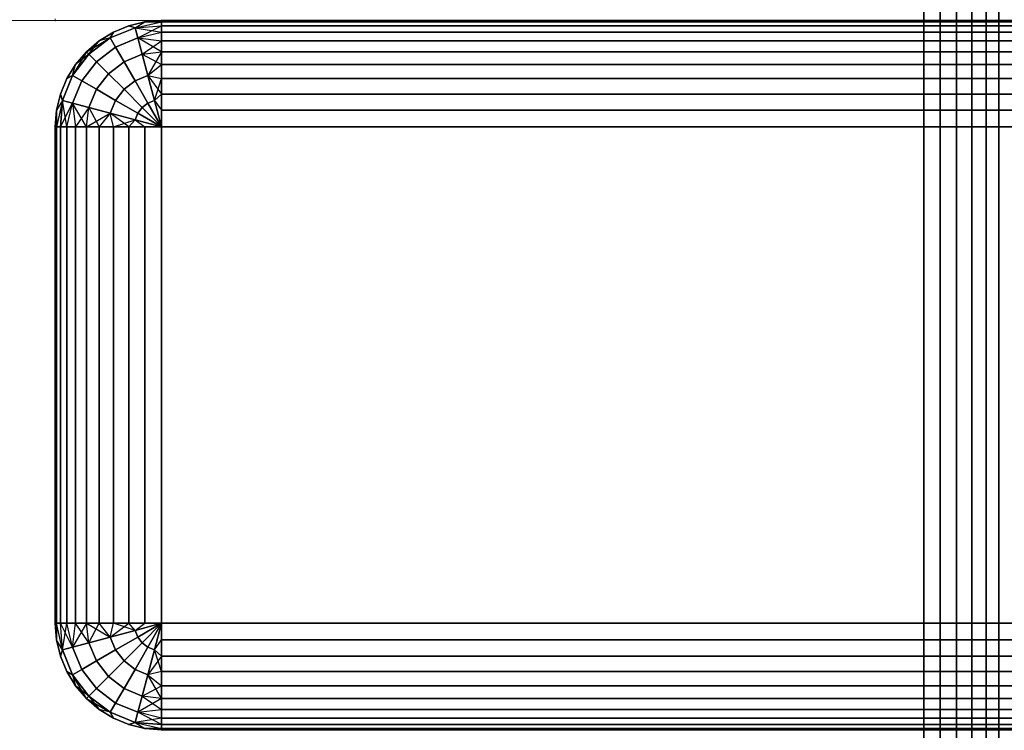
# Model space of a CAD drawing. Units: millimetres. Extents: x 7858 to 14619, y -3447 to 4009.
# Drawn here: x 10357 to 10413, y 1982 to 2022 of the extents above; entities that cross this region are included whole.
import ezdxf

# ---------------------------------------------------------------- set-up
doc = ezdxf.new("R2010")
doc.units = ezdxf.units.MM
doc.header["$MEASUREMENT"] = 0
doc.layers.add('0_Pen_No__1', color=7, linetype='Continuous', lineweight=30)
doc.layers.add('0_Pen_No__3', color=7, linetype='Continuous', lineweight=5, true_color=0x506e96)

# ---------------------------------------------------------------- blocks, each defined once
blk = doc.blocks.new('sola$ramis_Default$As$Machined$_497[1]', base_point=(10565.08, 1511.508))
at = {"layer": '0_Pen_No__3', "color": 155, "linetype": 'Continuous', "lineweight": 5, "true_color": 0x506e96}
for p, q in [((10359.325, 2021.768), (10359.325, 2021.67)), ((10359.325, 2021.67), (10359.325, 2021.768)), ((10359.325, 2021.67), (10359.325, 2021.768)), ((10359.325, 2021.768), (10359.325, 2021.67)), ((10661.325, 2021.67), (9806.053, 2021.67)), ((9806.053, 2021.67), (10661.325, 2021.67)), ((10637.325, 2021.67), (9826.237, 2021.67)), ((9826.237, 2021.67), (10637.325, 2021.67)), ((10359.325, 2021.67), (10661.325, 2021.67)), ((10661.325, 2021.67), (10359.325, 2021.67)), ((10359.325, 2021.67), (10637.325, 2021.67)), ((10637.325, 2021.67), (10359.325, 2021.67))]:
    blk.add_line(p, q, dxfattribs=at)
blk.add_point((10359.325, 2021.67), dxfattribs=at)
blk.add_point((10359.325, 2021.67), dxfattribs=at)
blk = doc.blocks.new('virsmu stiprinajums galds_499[3]', base_point=(10565.08, 1511.508))
at = {"layer": '0_Pen_No__1', "color": 7, "linetype": 'Continuous', "lineweight": 30}
for p, q in [((10362.427, 2020.689), (10363.825, 2021.268)), ((10363.825, 2021.268), (10362.427, 2020.689)), ((10363.825, 2021.268), (10362.427, 2020.689)), ((10362.427, 2020.689), (10363.825, 2021.268)), ((10363.471, 2021.376), (10362.601, 2021.016)), ((10362.601, 2021.016), (10363.471, 2021.376)), ((10362.601, 2021.016), (10363.471, 2021.376)), ((10363.471, 2021.376), (10362.601, 2021.016)), ((10364.386, 2021.596), (10363.471, 2021.376)), ((10363.471, 2021.376), (10364.386, 2021.596)), ((10363.471, 2021.376), (10364.386, 2021.596)), ((10364.386, 2021.596), (10363.471, 2021.376)), ((10363.825, 2021.268), (10363.471, 2021.376)), ((10363.471, 2021.376), (10363.825, 2021.268)), ((10363.825, 2021.268), (10363.471, 2021.376)), ((10363.825, 2021.268), (10365.325, 2021.596)), ((10363.825, 2021.268), (10364.386, 2021.596)), ((10363.825, 2021.268), (10364.386, 2021.596)), ((10363.825, 2021.268), (10365.325, 2021.596)), ((10363.825, 2021.268), (10365.325, 2021.376)), ((10363.825, 2021.268), (10365.325, 2021.376)), ((10363.98, 2020.689), (10363.825, 2021.268)), ((10363.825, 2021.268), (10365.325, 2021.016)), ((10363.825, 2021.268), (10363.98, 2020.689)), ((10363.98, 2020.689), (10365.325, 2021.376)), ((10364.386, 2021.596), (10365.325, 2021.67)), ((10365.325, 2021.67), (10364.386, 2021.596)), ((10364.386, 2021.596), (10365.325, 2021.67)), ((10365.325, 2021.67), (10364.386, 2021.596)), ((10364.386, 2021.596), (10365.325, 2021.596)), ((10365.325, 2021.596), (10364.386, 2021.596)), ((10365.325, 2021.67), (10973.325, 2021.67)), ((10973.325, 2021.67), (10365.325, 2021.67)), ((10365.325, 2021.67), (10365.325, 2021.596)), ((10365.325, 2021.596), (10365.325, 2021.67)), ((10365.325, 2021.596), (10365.325, 2021.67)), ((10365.325, 2021.67), (10973.325, 2021.67)), ((10973.325, 2021.67), (10365.325, 2021.67)), ((10365.325, 2021.67), (10365.325, 2021.596)), ((10365.325, 2021.596), (10365.325, 2021.376)), ((10365.325, 2021.376), (10365.325, 2021.596)), ((10973.325, 2021.596), (10365.325, 2021.596)), ((10365.325, 2021.376), (10365.325, 2021.596)), ((10365.325, 2021.596), (10973.325, 2021.596)), ((10365.325, 2021.596), (10365.325, 2021.376)), ((10973.325, 2021.596), (10365.325, 2021.596)), ((10365.325, 2021.596), (10973.325, 2021.596)), ((10365.325, 2021.376), (10365.325, 2021.016)), ((10365.325, 2021.016), (10365.325, 2021.376)), ((10365.325, 2021.016), (10365.325, 2021.376)), ((10365.325, 2021.376), (10973.325, 2021.376)), ((10973.325, 2021.376), (10365.325, 2021.376)), ((10365.325, 2021.376), (10973.325, 2021.376)), ((10973.325, 2021.376), (10365.325, 2021.376)), ((10365.325, 2021.376), (10365.325, 2021.016)), ((10361.082, 2019.912), (10362.427, 2020.689)), ((10361.227, 2019.768), (10362.427, 2020.689)), ((10362.427, 2020.689), (10361.227, 2019.768)), ((10362.427, 2020.689), (10361.227, 2019.768)), ((10361.227, 2019.768), (10362.427, 2020.689)), ((10361.798, 2020.524), (10362.601, 2021.016)), ((10362.601, 2021.016), (10361.798, 2020.524)), ((10361.798, 2020.524), (10362.601, 2021.016)), ((10362.601, 2021.016), (10361.798, 2020.524)), ((10362.427, 2020.689), (10361.798, 2020.524)), ((10362.427, 2020.689), (10361.798, 2020.524)), ((10362.427, 2020.689), (10362.601, 2021.016)), ((10362.601, 2021.016), (10362.427, 2020.689)), ((10362.427, 2020.689), (10362.601, 2021.016)), ((10362.727, 2020.17), (10362.427, 2020.689)), ((10362.427, 2020.689), (10362.727, 2020.17)), ((10362.727, 2020.17), (10363.98, 2020.689)), ((10363.98, 2020.689), (10362.727, 2020.17)), ((10362.727, 2020.17), (10363.98, 2020.689)), ((10363.98, 2020.689), (10362.727, 2020.17)), ((10363.98, 2020.689), (10365.325, 2021.016)), ((10363.98, 2020.689), (10365.325, 2021.016)), ((10364.227, 2019.768), (10363.98, 2020.689)), ((10363.98, 2020.689), (10365.325, 2020.524)), ((10363.98, 2020.689), (10365.325, 2020.524)), ((10363.98, 2020.689), (10364.227, 2019.768)), ((10365.325, 2019.912), (10363.98, 2020.689)), ((10365.325, 2021.016), (10365.325, 2020.524)), ((10365.325, 2020.524), (10365.325, 2021.016)), ((10365.325, 2020.524), (10365.325, 2021.016)), ((10365.325, 2021.016), (10973.325, 2021.016)), ((10973.325, 2021.016), (10365.325, 2021.016)), ((10365.325, 2021.016), (10973.325, 2021.016)), ((10973.325, 2021.016), (10365.325, 2021.016)), ((10365.325, 2021.016), (10365.325, 2020.524)), ((10361.082, 2019.912), (10361.798, 2020.524)), ((10361.798, 2020.524), (10361.082, 2019.912)), ((10361.082, 2019.912), (10361.798, 2020.524)), ((10361.798, 2020.524), (10361.082, 2019.912)), ((10361.227, 2019.768), (10361.798, 2020.524)), ((10361.651, 2019.344), (10362.727, 2020.17)), ((10362.727, 2020.17), (10361.651, 2019.344)), ((10361.651, 2019.344), (10362.727, 2020.17)), ((10362.727, 2020.17), (10361.651, 2019.344)), ((10363.203, 2019.344), (10362.727, 2020.17)), ((10362.727, 2020.17), (10363.203, 2019.344)), ((10364.227, 2019.768), (10365.325, 2020.524)), ((10365.325, 2020.524), (10365.325, 2019.912)), ((10365.325, 2019.912), (10365.325, 2020.524)), ((10973.325, 2020.524), (10365.325, 2020.524)), ((10365.325, 2019.912), (10365.325, 2020.524)), ((10365.325, 2020.524), (10973.325, 2020.524)), ((10973.325, 2020.524), (10365.325, 2020.524)), ((10365.325, 2020.524), (10365.325, 2019.912)), ((10365.325, 2020.524), (10973.325, 2020.524)), ((10361.082, 2019.912), (10360.306, 2018.567)), ((10360.306, 2018.567), (10361.227, 2019.768)), ((10361.227, 2019.768), (10360.306, 2018.567)), ((10361.227, 2019.768), (10360.306, 2018.567)), ((10360.306, 2018.567), (10361.227, 2019.768)), ((10360.471, 2019.196), (10361.082, 2019.912)), ((10361.082, 2019.912), (10360.471, 2019.196)), ((10360.471, 2019.196), (10361.082, 2019.912)), ((10361.082, 2019.912), (10360.471, 2019.196)), ((10361.227, 2019.768), (10360.471, 2019.196)), ((10361.227, 2019.768), (10361.082, 2019.912)), ((10361.082, 2019.912), (10361.227, 2019.768)), ((10361.651, 2019.344), (10361.227, 2019.768)), ((10361.227, 2019.768), (10361.651, 2019.344)), ((10363.203, 2019.344), (10364.227, 2019.768)), ((10364.227, 2019.768), (10363.203, 2019.344)), ((10363.203, 2019.344), (10364.227, 2019.768)), ((10364.227, 2019.768), (10363.203, 2019.344)), ((10364.227, 2019.768), (10365.325, 2019.912)), ((10364.227, 2019.768), (10365.325, 2019.912)), ((10364.548, 2018.567), (10364.227, 2019.768)), ((10364.227, 2019.768), (10365.325, 2019.196)), ((10364.227, 2019.768), (10364.548, 2018.567)), ((10365.325, 2019.912), (10364.548, 2018.567)), ((10365.325, 2019.912), (10365.325, 2019.196)), ((10365.325, 2019.196), (10365.325, 2019.912)), ((10365.325, 2019.196), (10365.325, 2019.912)), ((10365.325, 2019.912), (10973.325, 2019.912)), ((10973.325, 2019.912), (10365.325, 2019.912)), ((10973.325, 2019.912), (10365.325, 2019.912)), ((10365.325, 2019.912), (10365.325, 2019.196)), ((10365.325, 2019.912), (10973.325, 2019.912)), ((10360.471, 2019.196), (10359.979, 2018.393)), ((10359.979, 2018.393), (10360.471, 2019.196)), ((10359.979, 2018.393), (10360.471, 2019.196)), ((10360.471, 2019.196), (10359.979, 2018.393)), ((10360.306, 2018.567), (10360.471, 2019.196)), ((10360.306, 2018.567), (10360.471, 2019.196)), ((10360.825, 2018.268), (10361.651, 2019.344)), ((10361.651, 2019.344), (10360.825, 2018.268)), ((10360.825, 2018.268), (10361.651, 2019.344)), ((10361.651, 2019.344), (10360.825, 2018.268)), ((10362.325, 2018.67), (10361.651, 2019.344)), ((10361.651, 2019.344), (10362.325, 2018.67)), ((10362.325, 2018.67), (10363.203, 2019.344)), ((10363.203, 2019.344), (10362.325, 2018.67)), ((10362.325, 2018.67), (10363.203, 2019.344)), ((10363.203, 2019.344), (10362.325, 2018.67)), ((10363.825, 2018.268), (10363.203, 2019.344)), ((10363.203, 2019.344), (10363.825, 2018.268)), ((10364.548, 2018.567), (10365.325, 2019.196)), ((10364.548, 2018.567), (10365.325, 2019.196)), ((10365.325, 2019.196), (10365.325, 2018.393)), ((10365.325, 2018.393), (10365.325, 2019.196)), ((10973.325, 2019.196), (10365.325, 2019.196)), ((10365.325, 2018.393), (10365.325, 2019.196)), ((10365.325, 2019.196), (10973.325, 2019.196)), ((10365.325, 2019.196), (10365.325, 2018.393)), ((10973.325, 2019.196), (10365.325, 2019.196)), ((10365.325, 2019.196), (10973.325, 2019.196)), ((10359.979, 2018.393), (10359.618, 2017.524)), ((10359.618, 2017.524), (10359.979, 2018.393)), ((10359.618, 2017.524), (10359.979, 2018.393)), ((10359.979, 2018.393), (10359.618, 2017.524)), ((10359.727, 2017.17), (10360.306, 2018.567)), ((10360.306, 2018.567), (10359.727, 2017.17)), ((10360.306, 2018.567), (10359.727, 2017.17)), ((10359.727, 2017.17), (10360.306, 2018.567)), ((10360.306, 2018.567), (10359.979, 2018.393)), ((10359.979, 2018.393), (10360.306, 2018.567)), ((10360.306, 2018.567), (10359.979, 2018.393)), ((10360.825, 2018.268), (10360.306, 2018.567)), ((10360.306, 2018.567), (10360.825, 2018.268)), ((10361.651, 2017.791), (10362.325, 2018.67)), ((10362.325, 2018.67), (10361.651, 2017.791)), ((10361.651, 2017.791), (10362.325, 2018.67)), ((10362.325, 2018.67), (10361.651, 2017.791)), ((10363.203, 2017.791), (10362.325, 2018.67)), ((10362.325, 2018.67), (10363.203, 2017.791)), ((10363.825, 2018.268), (10364.548, 2018.567)), ((10364.548, 2018.567), (10363.825, 2018.268)), ((10363.825, 2018.268), (10364.548, 2018.567)), ((10364.548, 2018.567), (10363.825, 2018.268)), ((10364.923, 2017.17), (10364.548, 2018.567)), ((10364.548, 2018.567), (10365.325, 2017.524)), ((10364.548, 2018.567), (10365.325, 2018.393)), ((10364.548, 2018.567), (10365.325, 2018.393)), ((10364.548, 2018.567), (10364.923, 2017.17)), ((10364.923, 2017.17), (10365.325, 2018.393)), ((10365.325, 2018.393), (10365.325, 2017.524)), ((10365.325, 2017.524), (10365.325, 2018.393)), ((10365.325, 2017.524), (10365.325, 2018.393)), ((10365.325, 2018.393), (10973.325, 2018.393)), ((10973.325, 2018.393), (10365.325, 2018.393)), ((10365.325, 2018.393), (10973.325, 2018.393)), ((10973.325, 2018.393), (10365.325, 2018.393)), ((10365.325, 2018.393), (10365.325, 2017.524)), ((10360.306, 2017.014), (10360.825, 2018.268)), ((10360.825, 2018.268), (10360.306, 2017.014)), ((10360.306, 2017.014), (10360.825, 2018.268)), ((10360.825, 2018.268), (10360.306, 2017.014)), ((10361.651, 2017.791), (10360.825, 2018.268)), ((10360.825, 2018.268), (10361.651, 2017.791)), ((10363.203, 2017.791), (10363.825, 2018.268)), ((10363.825, 2018.268), (10363.203, 2017.791)), ((10363.203, 2017.791), (10363.825, 2018.268)), ((10363.825, 2018.268), (10363.203, 2017.791)), ((10364.548, 2017.014), (10363.825, 2018.268)), ((10363.825, 2018.268), (10364.548, 2017.014)), ((10359.399, 2016.608), (10359.618, 2017.524)), ((10359.618, 2017.524), (10359.399, 2016.608)), ((10359.399, 2016.608), (10359.618, 2017.524)), ((10359.618, 2017.524), (10359.399, 2016.608)), ((10359.727, 2017.17), (10359.618, 2017.524)), ((10359.618, 2017.524), (10359.727, 2017.17)), ((10359.727, 2017.17), (10359.618, 2017.524)), ((10361.227, 2016.768), (10361.651, 2017.791)), ((10361.651, 2017.791), (10361.227, 2016.768)), ((10361.227, 2016.768), (10361.651, 2017.791)), ((10361.651, 2017.791), (10361.227, 2016.768)), ((10362.727, 2017.17), (10361.651, 2017.791)), ((10361.651, 2017.791), (10362.727, 2017.17)), ((10362.727, 2017.17), (10363.203, 2017.791)), ((10363.203, 2017.791), (10362.727, 2017.17)), ((10362.727, 2017.17), (10363.203, 2017.791)), ((10363.203, 2017.791), (10362.727, 2017.17)), ((10364.227, 2016.768), (10363.203, 2017.791)), ((10363.203, 2017.791), (10364.227, 2016.768)), ((10364.923, 2017.17), (10365.325, 2017.524)), ((10364.923, 2017.17), (10365.325, 2017.524)), ((10365.325, 2017.524), (10365.325, 2016.608)), ((10365.325, 2016.608), (10365.325, 2017.524)), ((10365.325, 2016.608), (10365.325, 2017.524)), ((10365.325, 2017.524), (10973.325, 2017.524)), ((10973.325, 2017.524), (10365.325, 2017.524)), ((10365.325, 2017.524), (10973.325, 2017.524)), ((10973.325, 2017.524), (10365.325, 2017.524)), ((10365.325, 2017.524), (10365.325, 2016.608)), ((10359.727, 2017.17), (10359.399, 2016.608)), ((10359.727, 2017.17), (10359.399, 2015.67)), ((10359.727, 2017.17), (10359.399, 2015.67)), ((10359.727, 2017.17), (10359.399, 2016.608)), ((10359.618, 2015.67), (10359.727, 2017.17)), ((10359.727, 2017.17), (10359.618, 2015.67)), ((10359.618, 2015.67), (10360.306, 2017.014)), ((10360.306, 2017.014), (10359.727, 2017.17)), ((10359.979, 2015.67), (10359.727, 2017.17)), ((10359.727, 2017.17), (10360.306, 2017.014)), ((10359.979, 2015.67), (10360.306, 2017.014)), ((10359.979, 2015.67), (10360.306, 2017.014)), ((10361.227, 2016.768), (10360.306, 2017.014)), ((10360.306, 2017.014), (10360.471, 2015.67)), ((10361.082, 2015.67), (10360.306, 2017.014)), ((10360.306, 2017.014), (10361.227, 2016.768)), ((10360.306, 2017.014), (10360.471, 2015.67)), ((10361.227, 2016.768), (10360.471, 2015.67)), ((10361.082, 2015.67), (10361.227, 2016.768)), ((10361.082, 2015.67), (10361.227, 2016.768)), ((10362.427, 2016.446), (10361.227, 2016.768)), ((10361.227, 2016.768), (10361.798, 2015.67)), ((10361.227, 2016.768), (10362.427, 2016.446)), ((10362.427, 2016.446), (10362.727, 2017.17)), ((10362.727, 2017.17), (10362.427, 2016.446)), ((10362.427, 2016.446), (10362.727, 2017.17)), ((10362.727, 2017.17), (10362.427, 2016.446)), ((10363.98, 2016.446), (10362.727, 2017.17)), ((10362.727, 2017.17), (10363.98, 2016.446)), ((10364.227, 2016.768), (10363.98, 2016.446)), ((10363.98, 2016.446), (10364.227, 2016.768)), ((10363.98, 2016.446), (10364.227, 2016.768)), ((10364.227, 2016.768), (10363.98, 2016.446)), ((10364.548, 2017.014), (10364.227, 2016.768)), ((10364.227, 2016.768), (10364.548, 2017.014)), ((10364.227, 2016.768), (10364.548, 2017.014)), ((10364.548, 2017.014), (10364.227, 2016.768)), ((10365.325, 2015.67), (10364.227, 2016.768)), ((10364.227, 2016.768), (10365.325, 2015.67)), ((10364.227, 2016.768), (10365.325, 2015.67)), ((10365.325, 2015.67), (10364.227, 2016.768)), ((10364.923, 2017.17), (10364.548, 2017.014)), ((10364.548, 2017.014), (10364.923, 2017.17)), ((10364.548, 2017.014), (10364.923, 2017.17)), ((10364.923, 2017.17), (10364.548, 2017.014)), ((10365.325, 2015.67), (10364.548, 2017.014)), ((10364.548, 2017.014), (10365.325, 2015.67)), ((10364.548, 2017.014), (10365.325, 2015.67)), ((10365.325, 2015.67), (10364.548, 2017.014)), ((10365.325, 2015.67), (10364.923, 2017.17)), ((10364.923, 2017.17), (10365.325, 2016.608)), ((10364.923, 2017.17), (10365.325, 2016.608)), ((10364.923, 2017.17), (10365.325, 2015.67)), ((10359.399, 2016.608), (10359.325, 2015.67)), ((10359.325, 2015.67), (10359.399, 2016.608)), ((10359.325, 2015.67), (10359.399, 2016.608)), ((10359.399, 2016.608), (10359.325, 2015.67)), ((10359.399, 2015.67), (10359.399, 2016.608)), ((10359.399, 2016.608), (10359.399, 2015.67)), ((10361.082, 2015.67), (10362.427, 2016.446)), ((10362.427, 2016.446), (10361.798, 2015.67)), ((10362.427, 2016.446), (10361.798, 2015.67)), ((10363.825, 2016.071), (10362.427, 2016.446)), ((10363.471, 2015.67), (10362.427, 2016.446)), ((10362.601, 2015.67), (10362.427, 2016.446)), ((10362.601, 2015.67), (10362.427, 2016.446)), ((10362.427, 2016.446), (10363.825, 2016.071)), ((10363.98, 2016.446), (10363.825, 2016.071)), ((10363.825, 2016.071), (10363.98, 2016.446)), ((10363.825, 2016.071), (10363.98, 2016.446)), ((10363.98, 2016.446), (10363.825, 2016.071)), ((10365.325, 2015.67), (10363.98, 2016.446)), ((10363.98, 2016.446), (10365.325, 2015.67)), ((10363.98, 2016.446), (10365.325, 2015.67)), ((10365.325, 2015.67), (10363.98, 2016.446)), ((10365.325, 2016.608), (10365.325, 2015.67)), ((10365.325, 2015.67), (10365.325, 2016.608)), ((10973.325, 2016.608), (10365.325, 2016.608)), ((10365.325, 2015.67), (10365.325, 2016.608)), ((10365.325, 2016.608), (10973.325, 2016.608)), ((10365.325, 2016.608), (10365.325, 2015.67)), ((10973.325, 2016.608), (10365.325, 2016.608)), ((10365.325, 2016.608), (10973.325, 2016.608)), ((10359.325, 2015.67), (10359.325, 1987.67)), ((10359.325, 1987.67), (10359.325, 2015.67)), ((10359.325, 1987.67), (10359.325, 2015.67)), ((10359.325, 2015.67), (10359.399, 2015.67)), ((10359.399, 2015.67), (10359.325, 2015.67)), ((10359.325, 2015.67), (10359.325, 1987.67)), ((10359.399, 2015.67), (10359.325, 2015.67)), ((10359.325, 2015.67), (10359.399, 2015.67)), ((10359.399, 2015.67), (10359.399, 1987.67)), ((10359.399, 2015.67), (10359.618, 2015.67)), ((10359.399, 1987.67), (10359.399, 2015.67)), ((10359.618, 2015.67), (10359.399, 2015.67)), ((10359.399, 2015.67), (10359.399, 1987.67)), ((10359.399, 1987.67), (10359.399, 2015.67)), ((10359.618, 2015.67), (10359.399, 2015.67)), ((10359.399, 2015.67), (10359.618, 2015.67)), ((10359.618, 1987.67), (10359.618, 2015.67)), ((10359.618, 2015.67), (10359.979, 2015.67)), ((10359.618, 2015.67), (10359.618, 1987.67)), ((10359.618, 1987.67), (10359.618, 2015.67)), ((10359.618, 2015.67), (10359.618, 1987.67)), ((10359.979, 2015.67), (10359.618, 2015.67)), ((10359.979, 2015.67), (10359.618, 2015.67)), ((10359.618, 2015.67), (10359.979, 2015.67)), ((10359.979, 1987.67), (10359.979, 2015.67)), ((10359.979, 2015.67), (10360.471, 2015.67)), ((10359.979, 2015.67), (10359.979, 1987.67)), ((10359.979, 1987.67), (10359.979, 2015.67)), ((10360.471, 2015.67), (10359.979, 2015.67)), ((10359.979, 2015.67), (10359.979, 1987.67)), ((10360.471, 2015.67), (10359.979, 2015.67)), ((10359.979, 2015.67), (10360.471, 2015.67)), ((10360.471, 2015.67), (10360.471, 1987.67)), ((10360.471, 2015.67), (10361.082, 2015.67)), ((10360.471, 1987.67), (10360.471, 2015.67)), ((10361.082, 2015.67), (10360.471, 2015.67)), ((10360.471, 2015.67), (10360.471, 1987.67)), ((10360.471, 1987.67), (10360.471, 2015.67)), ((10361.082, 2015.67), (10360.471, 2015.67)), ((10360.471, 2015.67), (10361.082, 2015.67)), ((10361.082, 1987.67), (10361.082, 2015.67)), ((10361.082, 2015.67), (10361.798, 2015.67)), ((10361.082, 2015.67), (10361.082, 1987.67)), ((10361.082, 1987.67), (10361.082, 2015.67)), ((10361.798, 2015.67), (10361.082, 2015.67)), ((10361.082, 2015.67), (10361.082, 1987.67)), ((10361.798, 2015.67), (10361.082, 2015.67)), ((10361.082, 2015.67), (10361.798, 2015.67)), ((10361.798, 2015.67), (10361.798, 1987.67)), ((10361.798, 2015.67), (10362.601, 2015.67)), ((10361.798, 1987.67), (10361.798, 2015.67)), ((10362.601, 2015.67), (10361.798, 2015.67)), ((10361.798, 2015.67), (10361.798, 1987.67)), ((10361.798, 1987.67), (10361.798, 2015.67)), ((10362.601, 2015.67), (10361.798, 2015.67)), ((10361.798, 2015.67), (10362.601, 2015.67)), ((10362.601, 2015.67), (10363.825, 2016.071)), ((10362.601, 1987.67), (10362.601, 2015.67)), ((10362.601, 2015.67), (10363.471, 2015.67)), ((10362.601, 2015.67), (10362.601, 1987.67)), ((10362.601, 1987.67), (10362.601, 2015.67)), ((10362.601, 2015.67), (10362.601, 1987.67)), ((10363.471, 2015.67), (10362.601, 2015.67)), ((10363.471, 2015.67), (10362.601, 2015.67)), ((10362.601, 2015.67), (10363.471, 2015.67)), ((10363.825, 2016.071), (10363.471, 2015.67)), ((10363.471, 2015.67), (10363.825, 2016.071)), ((10363.471, 1987.67), (10363.471, 2015.67)), ((10363.471, 2015.67), (10364.386, 2015.67)), ((10363.471, 2015.67), (10363.471, 1987.67)), ((10363.471, 1987.67), (10363.471, 2015.67)), ((10364.386, 2015.67), (10363.471, 2015.67)), ((10363.471, 2015.67), (10363.471, 1987.67)), ((10364.386, 2015.67), (10363.471, 2015.67)), ((10363.471, 2015.67), (10364.386, 2015.67)), ((10365.325, 2015.67), (10363.825, 2016.071)), ((10363.825, 2016.071), (10365.325, 2015.67)), ((10363.825, 2016.071), (10364.386, 2015.67)), ((10363.825, 2016.071), (10365.325, 2015.67)), ((10363.825, 2016.071), (10365.325, 2015.67)), ((10365.325, 2015.67), (10363.825, 2016.071)), ((10363.825, 2016.071), (10364.386, 2015.67)), ((10364.386, 2015.67), (10364.386, 1987.67)), ((10364.386, 2015.67), (10365.325, 2015.67)), ((10364.386, 1987.67), (10364.386, 2015.67)), ((10365.325, 2015.67), (10364.386, 2015.67)), ((10364.386, 2015.67), (10364.386, 1987.67)), ((10364.386, 1987.67), (10364.386, 2015.67)), ((10365.325, 2015.67), (10364.386, 2015.67)), ((10364.386, 2015.67), (10365.325, 2015.67)), ((10973.325, 2015.67), (10365.325, 2015.67)), ((10365.325, 2015.67), (10365.325, 1987.67)), ((10365.325, 1987.67), (10365.325, 2015.67)), ((10365.325, 2015.67), (10973.325, 2015.67)), ((10365.325, 2015.67), (10365.325, 1987.67)), ((10365.325, 1987.67), (10365.325, 2015.67)), ((10973.325, 2015.67), (10365.325, 2015.67)), ((10365.325, 2015.67), (10973.325, 2015.67)), ((10359.399, 1986.731), (10359.325, 1987.67)), ((10359.325, 1987.67), (10359.399, 1986.731)), ((10359.399, 1986.731), (10359.325, 1987.67)), ((10359.325, 1987.67), (10359.399, 1987.67)), ((10359.399, 1987.67), (10359.325, 1987.67)), ((10359.325, 1987.67), (10359.399, 1986.731)), ((10359.399, 1987.67), (10359.325, 1987.67)), ((10359.325, 1987.67), (10359.399, 1987.67)), ((10359.399, 1987.67), (10359.618, 1987.67)), ((10359.727, 1986.17), (10359.399, 1987.67)), ((10359.399, 1986.731), (10359.399, 1987.67)), ((10359.727, 1986.17), (10359.399, 1987.67)), ((10359.399, 1987.67), (10359.399, 1986.731)), ((10359.618, 1987.67), (10359.399, 1987.67)), ((10359.618, 1987.67), (10359.399, 1987.67)), ((10359.399, 1987.67), (10359.618, 1987.67)), ((10359.727, 1986.17), (10359.618, 1987.67)), ((10359.618, 1987.67), (10359.979, 1987.67)), ((10359.727, 1986.17), (10359.618, 1987.67)), ((10360.306, 1986.325), (10359.618, 1987.67)), ((10359.979, 1987.67), (10359.618, 1987.67)), ((10359.979, 1987.67), (10359.618, 1987.67)), ((10359.618, 1987.67), (10359.979, 1987.67)), ((10359.727, 1986.17), (10359.979, 1987.67)), ((10360.306, 1986.325), (10359.979, 1987.67)), ((10359.979, 1987.67), (10360.471, 1987.67)), ((10360.306, 1986.325), (10359.979, 1987.67)), ((10360.471, 1987.67), (10359.979, 1987.67)), ((10360.471, 1987.67), (10359.979, 1987.67)), ((10359.979, 1987.67), (10360.471, 1987.67)), ((10360.306, 1986.325), (10360.471, 1987.67)), ((10360.306, 1986.325), (10360.471, 1987.67)), ((10361.082, 1987.67), (10360.306, 1986.325)), ((10360.471, 1987.67), (10361.082, 1987.67)), ((10361.227, 1986.571), (10360.471, 1987.67)), ((10361.082, 1987.67), (10360.471, 1987.67)), ((10361.082, 1987.67), (10360.471, 1987.67)), ((10360.471, 1987.67), (10361.082, 1987.67)), ((10361.227, 1986.571), (10361.082, 1987.67)), ((10361.082, 1987.67), (10362.427, 1986.893)), ((10361.082, 1987.67), (10361.798, 1987.67)), ((10361.227, 1986.571), (10361.082, 1987.67)), ((10361.798, 1987.67), (10361.082, 1987.67)), ((10361.798, 1987.67), (10361.082, 1987.67)), ((10361.082, 1987.67), (10361.798, 1987.67)), ((10361.227, 1986.571), (10361.798, 1987.67)), ((10361.798, 1987.67), (10362.601, 1987.67)), ((10362.427, 1986.893), (10361.798, 1987.67)), ((10362.427, 1986.893), (10361.798, 1987.67)), ((10362.601, 1987.67), (10361.798, 1987.67)), ((10362.601, 1987.67), (10361.798, 1987.67)), ((10361.798, 1987.67), (10362.601, 1987.67)), ((10362.427, 1986.893), (10363.471, 1987.67)), ((10362.427, 1986.893), (10362.601, 1987.67)), ((10362.427, 1986.893), (10362.601, 1987.67)), ((10363.825, 1987.268), (10362.427, 1986.893)), ((10362.427, 1986.893), (10363.825, 1987.268)), ((10362.601, 1987.67), (10363.471, 1987.67)), ((10363.825, 1987.268), (10362.601, 1987.67)), ((10363.471, 1987.67), (10362.601, 1987.67)), ((10363.471, 1987.67), (10362.601, 1987.67)), ((10362.601, 1987.67), (10363.471, 1987.67)), ((10363.825, 1987.268), (10363.471, 1987.67)), ((10363.471, 1987.67), (10364.386, 1987.67)), ((10363.825, 1987.268), (10363.471, 1987.67)), ((10364.386, 1987.67), (10363.471, 1987.67)), ((10364.386, 1987.67), (10363.471, 1987.67)), ((10363.471, 1987.67), (10364.386, 1987.67)), ((10365.325, 1987.67), (10363.825, 1987.268)), ((10363.825, 1987.268), (10364.386, 1987.67)), ((10363.825, 1987.268), (10364.386, 1987.67)), ((10363.825, 1987.268), (10365.325, 1987.67)), ((10363.825, 1987.268), (10363.98, 1986.893)), ((10363.98, 1986.893), (10363.825, 1987.268)), ((10363.98, 1986.893), (10363.825, 1987.268)), ((10363.825, 1987.268), (10363.98, 1986.893)), ((10365.325, 1987.67), (10363.98, 1986.893)), ((10363.98, 1986.893), (10365.325, 1987.67)), ((10363.98, 1986.893), (10365.325, 1987.67)), ((10365.325, 1987.67), (10363.98, 1986.893)), ((10365.325, 1987.67), (10364.227, 1986.571)), ((10364.227, 1986.571), (10365.325, 1987.67)), ((10364.227, 1986.571), (10365.325, 1987.67)), ((10365.325, 1987.67), (10364.227, 1986.571)), ((10364.386, 1987.67), (10365.325, 1987.67)), ((10365.325, 1987.67), (10364.386, 1987.67)), ((10365.325, 1987.67), (10364.386, 1987.67)), ((10364.386, 1987.67), (10365.325, 1987.67)), ((10365.325, 1987.67), (10364.548, 1986.325)), ((10364.548, 1986.325), (10365.325, 1987.67)), ((10364.548, 1986.325), (10365.325, 1987.67)), ((10365.325, 1987.67), (10364.548, 1986.325)), ((10365.325, 1987.67), (10364.923, 1986.17)), ((10364.923, 1986.17), (10365.325, 1987.67)), ((10364.923, 1986.17), (10365.325, 1987.67)), ((10364.923, 1986.17), (10365.325, 1987.67)), ((10365.325, 1987.67), (10364.923, 1986.17)), ((10365.325, 1987.67), (10973.325, 1987.67)), ((10973.325, 1987.67), (10365.325, 1987.67)), ((10365.325, 1987.67), (10365.325, 1986.731)), ((10365.325, 1986.731), (10365.325, 1987.67)), ((10365.325, 1986.731), (10365.325, 1987.67)), ((10365.325, 1987.67), (10973.325, 1987.67)), ((10973.325, 1987.67), (10365.325, 1987.67)), ((10365.325, 1987.67), (10365.325, 1986.731)), ((10359.399, 1986.731), (10359.618, 1985.815)), ((10359.618, 1985.815), (10359.399, 1986.731)), ((10359.727, 1986.17), (10359.399, 1986.731)), ((10359.618, 1985.815), (10359.399, 1986.731)), ((10359.399, 1986.731), (10359.618, 1985.815)), ((10359.727, 1986.17), (10359.399, 1986.731)), ((10362.427, 1986.893), (10361.227, 1986.571)), ((10361.227, 1986.571), (10362.427, 1986.893)), ((10362.727, 1986.17), (10362.427, 1986.893)), ((10362.427, 1986.893), (10362.727, 1986.17)), ((10362.727, 1986.17), (10362.427, 1986.893)), ((10362.427, 1986.893), (10362.727, 1986.17)), ((10363.98, 1986.893), (10362.727, 1986.17)), ((10362.727, 1986.17), (10363.98, 1986.893)), ((10363.98, 1986.893), (10364.227, 1986.571)), ((10364.227, 1986.571), (10363.98, 1986.893)), ((10364.227, 1986.571), (10363.98, 1986.893)), ((10363.98, 1986.893), (10364.227, 1986.571)), ((10364.923, 1986.17), (10365.325, 1986.731)), ((10364.923, 1986.17), (10365.325, 1986.731)), ((10365.325, 1986.731), (10365.325, 1985.815)), ((10365.325, 1985.815), (10365.325, 1986.731)), ((10973.325, 1986.731), (10365.325, 1986.731)), ((10365.325, 1985.815), (10365.325, 1986.731)), ((10365.325, 1986.731), (10973.325, 1986.731)), ((10365.325, 1986.731), (10365.325, 1985.815)), ((10973.325, 1986.731), (10365.325, 1986.731)), ((10365.325, 1986.731), (10973.325, 1986.731)), ((10359.727, 1986.17), (10359.618, 1985.815)), ((10359.618, 1985.815), (10359.727, 1986.17)), ((10359.727, 1986.17), (10359.618, 1985.815)), ((10360.306, 1986.325), (10359.727, 1986.17)), ((10359.727, 1986.17), (10360.306, 1986.325)), ((10360.306, 1984.772), (10359.727, 1986.17)), ((10359.727, 1986.17), (10360.306, 1984.772)), ((10359.727, 1986.17), (10360.306, 1984.772)), ((10360.306, 1984.772), (10359.727, 1986.17)), ((10361.227, 1986.571), (10360.306, 1986.325)), ((10360.306, 1986.325), (10361.227, 1986.571)), ((10360.825, 1985.071), (10360.306, 1986.325)), ((10360.306, 1986.325), (10360.825, 1985.071)), ((10360.825, 1985.071), (10360.306, 1986.325)), ((10360.306, 1986.325), (10360.825, 1985.071)), ((10361.651, 1985.548), (10361.227, 1986.571)), ((10361.227, 1986.571), (10361.651, 1985.548)), ((10361.651, 1985.548), (10361.227, 1986.571)), ((10361.227, 1986.571), (10361.651, 1985.548)), ((10362.727, 1986.17), (10361.651, 1985.548)), ((10361.651, 1985.548), (10362.727, 1986.17)), ((10363.203, 1985.548), (10362.727, 1986.17)), ((10362.727, 1986.17), (10363.203, 1985.548)), ((10363.203, 1985.548), (10362.727, 1986.17)), ((10362.727, 1986.17), (10363.203, 1985.548)), ((10364.227, 1986.571), (10363.203, 1985.548)), ((10363.203, 1985.548), (10364.227, 1986.571)), ((10364.548, 1986.325), (10363.825, 1985.071)), ((10363.825, 1985.071), (10364.548, 1986.325)), ((10364.227, 1986.571), (10364.548, 1986.325)), ((10364.548, 1986.325), (10364.227, 1986.571)), ((10364.548, 1986.325), (10364.227, 1986.571)), ((10364.227, 1986.571), (10364.548, 1986.325)), ((10364.548, 1986.325), (10364.923, 1986.17)), ((10364.923, 1986.17), (10364.548, 1986.325)), ((10364.923, 1986.17), (10364.548, 1986.325)), ((10364.548, 1986.325), (10364.923, 1986.17)), ((10364.923, 1986.17), (10364.548, 1984.772)), ((10364.548, 1984.772), (10364.923, 1986.17)), ((10364.923, 1986.17), (10365.325, 1985.815)), ((10365.325, 1984.946), (10364.923, 1986.17)), ((10365.325, 1985.815), (10364.923, 1986.17)), ((10359.618, 1985.815), (10359.979, 1984.946)), ((10359.979, 1984.946), (10359.618, 1985.815)), ((10359.979, 1984.946), (10359.618, 1985.815)), ((10359.618, 1985.815), (10359.979, 1984.946)), ((10365.325, 1985.815), (10364.548, 1984.772)), ((10365.325, 1985.815), (10365.325, 1984.946)), ((10365.325, 1984.946), (10365.325, 1985.815)), ((10365.325, 1984.946), (10365.325, 1985.815)), ((10365.325, 1985.815), (10973.325, 1985.815)), ((10973.325, 1985.815), (10365.325, 1985.815)), ((10365.325, 1985.815), (10973.325, 1985.815)), ((10973.325, 1985.815), (10365.325, 1985.815)), ((10365.325, 1985.815), (10365.325, 1984.946)), ((10360.825, 1985.071), (10360.306, 1984.772)), ((10360.306, 1984.772), (10360.825, 1985.071)), ((10361.651, 1985.548), (10360.825, 1985.071)), ((10360.825, 1985.071), (10361.651, 1985.548)), ((10361.651, 1983.995), (10360.825, 1985.071)), ((10360.825, 1985.071), (10361.651, 1983.995)), ((10361.651, 1983.995), (10360.825, 1985.071)), ((10360.825, 1985.071), (10361.651, 1983.995)), ((10362.325, 1984.67), (10361.651, 1985.548)), ((10361.651, 1985.548), (10362.325, 1984.67)), ((10362.325, 1984.67), (10361.651, 1985.548)), ((10361.651, 1985.548), (10362.325, 1984.67)), ((10363.203, 1985.548), (10362.325, 1984.67)), ((10362.325, 1984.67), (10363.203, 1985.548)), ((10363.825, 1985.071), (10363.203, 1985.548)), ((10363.203, 1985.548), (10363.825, 1985.071)), ((10363.825, 1985.071), (10363.203, 1985.548)), ((10363.203, 1985.548), (10363.825, 1985.071)), ((10363.825, 1985.071), (10363.203, 1983.995)), ((10363.203, 1983.995), (10363.825, 1985.071)), ((10364.548, 1984.772), (10363.825, 1985.071)), ((10363.825, 1985.071), (10364.548, 1984.772)), ((10364.548, 1984.772), (10363.825, 1985.071)), ((10363.825, 1985.071), (10364.548, 1984.772)), ((10360.471, 1984.143), (10359.979, 1984.946)), ((10359.979, 1984.946), (10360.471, 1984.143)), ((10360.306, 1984.772), (10359.979, 1984.946)), ((10360.471, 1984.143), (10359.979, 1984.946)), ((10359.979, 1984.946), (10360.306, 1984.772)), ((10360.306, 1984.772), (10359.979, 1984.946)), ((10359.979, 1984.946), (10360.471, 1984.143)), ((10361.227, 1983.571), (10360.306, 1984.772)), ((10360.306, 1984.772), (10360.471, 1984.143)), ((10360.306, 1984.772), (10361.227, 1983.571)), ((10361.082, 1983.427), (10360.306, 1984.772)), ((10360.306, 1984.772), (10361.227, 1983.571)), ((10361.227, 1983.571), (10360.306, 1984.772)), ((10360.306, 1984.772), (10360.471, 1984.143)), ((10362.325, 1984.67), (10361.651, 1983.995)), ((10361.651, 1983.995), (10362.325, 1984.67)), ((10363.203, 1983.995), (10362.325, 1984.67)), ((10362.325, 1984.67), (10363.203, 1983.995)), ((10363.203, 1983.995), (10362.325, 1984.67)), ((10362.325, 1984.67), (10363.203, 1983.995)), ((10364.548, 1984.772), (10364.227, 1983.571)), ((10364.227, 1983.571), (10364.548, 1984.772)), ((10365.325, 1984.946), (10364.548, 1984.772)), ((10365.325, 1984.946), (10364.548, 1984.772)), ((10364.548, 1984.772), (10365.325, 1984.143)), ((10364.548, 1984.772), (10365.325, 1984.143)), ((10365.325, 1983.427), (10364.548, 1984.772)), ((10365.325, 1984.946), (10365.325, 1984.143)), ((10365.325, 1984.143), (10365.325, 1984.946)), ((10365.325, 1984.143), (10365.325, 1984.946)), ((10365.325, 1984.946), (10973.325, 1984.946)), ((10973.325, 1984.946), (10365.325, 1984.946)), ((10365.325, 1984.946), (10973.325, 1984.946)), ((10973.325, 1984.946), (10365.325, 1984.946)), ((10365.325, 1984.946), (10365.325, 1984.143)), ((10360.471, 1984.143), (10361.082, 1983.427)), ((10361.082, 1983.427), (10360.471, 1984.143)), ((10361.082, 1983.427), (10360.471, 1984.143)), ((10360.471, 1984.143), (10361.082, 1983.427)), ((10361.227, 1983.571), (10360.471, 1984.143)), ((10361.651, 1983.995), (10361.227, 1983.571)), ((10361.227, 1983.571), (10361.651, 1983.995)), ((10362.727, 1983.17), (10361.651, 1983.995)), ((10361.651, 1983.995), (10362.727, 1983.17)), ((10362.727, 1983.17), (10361.651, 1983.995)), ((10361.651, 1983.995), (10362.727, 1983.17)), ((10363.203, 1983.995), (10362.727, 1983.17)), ((10362.727, 1983.17), (10363.203, 1983.995)), ((10364.227, 1983.571), (10363.203, 1983.995)), ((10363.203, 1983.995), (10364.227, 1983.571)), ((10364.227, 1983.571), (10363.203, 1983.995)), ((10363.203, 1983.995), (10364.227, 1983.571)), ((10364.227, 1983.571), (10365.325, 1984.143)), ((10365.325, 1984.143), (10365.325, 1983.427)), ((10365.325, 1983.427), (10365.325, 1984.143)), ((10973.325, 1984.143), (10365.325, 1984.143)), ((10365.325, 1983.427), (10365.325, 1984.143)), ((10365.325, 1984.143), (10973.325, 1984.143)), ((10973.325, 1984.143), (10365.325, 1984.143)), ((10365.325, 1984.143), (10365.325, 1983.427)), ((10365.325, 1984.143), (10973.325, 1984.143)), ((10361.227, 1983.571), (10361.082, 1983.427)), ((10361.082, 1983.427), (10361.227, 1983.571)), ((10361.798, 1982.815), (10361.082, 1983.427)), ((10361.082, 1983.427), (10361.798, 1982.815)), ((10361.798, 1982.815), (10361.082, 1983.427)), ((10361.082, 1983.427), (10362.427, 1982.65)), ((10361.082, 1983.427), (10361.798, 1982.815)), ((10362.427, 1982.65), (10361.227, 1983.571)), ((10361.227, 1983.571), (10361.798, 1982.815)), ((10361.227, 1983.571), (10362.427, 1982.65)), ((10361.227, 1983.571), (10362.427, 1982.65)), ((10362.427, 1982.65), (10361.227, 1983.571)), ((10364.227, 1983.571), (10363.98, 1982.65)), ((10363.98, 1982.65), (10364.227, 1983.571)), ((10365.325, 1983.427), (10363.98, 1982.65)), ((10365.325, 1983.427), (10364.227, 1983.571)), ((10365.325, 1983.427), (10364.227, 1983.571)), ((10364.227, 1983.571), (10365.325, 1982.815)), ((10365.325, 1983.427), (10365.325, 1982.815)), ((10365.325, 1982.815), (10365.325, 1983.427)), ((10973.325, 1983.427), (10365.325, 1983.427)), ((10365.325, 1982.815), (10365.325, 1983.427)), ((10365.325, 1983.427), (10973.325, 1983.427)), ((10973.325, 1983.427), (10365.325, 1983.427)), ((10365.325, 1983.427), (10365.325, 1982.815)), ((10365.325, 1983.427), (10973.325, 1983.427)), ((10361.798, 1982.815), (10362.601, 1982.323)), ((10362.601, 1982.323), (10361.798, 1982.815)), ((10362.427, 1982.65), (10361.798, 1982.815)), ((10362.601, 1982.323), (10361.798, 1982.815)), ((10361.798, 1982.815), (10362.601, 1982.323)), ((10362.427, 1982.65), (10361.798, 1982.815)), ((10362.727, 1983.17), (10362.427, 1982.65)), ((10362.427, 1982.65), (10362.727, 1983.17)), ((10363.98, 1982.65), (10362.727, 1983.17)), ((10362.727, 1983.17), (10363.98, 1982.65)), ((10363.98, 1982.65), (10362.727, 1983.17)), ((10362.727, 1983.17), (10363.98, 1982.65)), ((10363.98, 1982.65), (10365.325, 1982.815)), ((10363.98, 1982.65), (10365.325, 1982.815)), ((10365.325, 1982.815), (10365.325, 1982.323)), ((10365.325, 1982.323), (10365.325, 1982.815)), ((10973.325, 1982.815), (10365.325, 1982.815)), ((10365.325, 1982.323), (10365.325, 1982.815)), ((10365.325, 1982.815), (10973.325, 1982.815)), ((10365.325, 1982.815), (10365.325, 1982.323)), ((10973.325, 1982.815), (10365.325, 1982.815)), ((10365.325, 1982.815), (10973.325, 1982.815)), ((10363.825, 1982.071), (10362.427, 1982.65)), ((10362.427, 1982.65), (10362.601, 1982.323)), ((10362.427, 1982.65), (10363.825, 1982.071)), ((10362.601, 1982.323), (10362.427, 1982.65)), ((10362.427, 1982.65), (10363.825, 1982.071)), ((10363.825, 1982.071), (10362.427, 1982.65)), ((10362.427, 1982.65), (10362.601, 1982.323)), ((10362.601, 1982.323), (10363.471, 1981.963)), ((10363.471, 1981.963), (10362.601, 1982.323)), ((10363.471, 1981.963), (10362.601, 1982.323)), ((10362.601, 1982.323), (10363.471, 1981.963)), ((10363.98, 1982.65), (10363.825, 1982.071)), ((10363.825, 1982.071), (10363.98, 1982.65)), ((10365.325, 1982.323), (10363.825, 1982.071)), ((10365.325, 1982.323), (10363.98, 1982.65)), ((10365.325, 1981.963), (10363.98, 1982.65)), ((10365.325, 1982.323), (10363.98, 1982.65)), ((10365.325, 1982.323), (10365.325, 1981.963)), ((10365.325, 1981.963), (10365.325, 1982.323)), ((10365.325, 1981.963), (10365.325, 1982.323)), ((10365.325, 1982.323), (10973.325, 1982.323)), ((10973.325, 1982.323), (10365.325, 1982.323)), ((10365.325, 1982.323), (10973.325, 1982.323)), ((10973.325, 1982.323), (10365.325, 1982.323)), ((10365.325, 1982.323), (10365.325, 1981.963)), ((10363.825, 1982.071), (10363.471, 1981.963)), ((10363.471, 1981.963), (10363.825, 1982.071)), ((10363.825, 1982.071), (10363.471, 1981.963)), ((10364.386, 1981.743), (10363.471, 1981.963)), ((10363.471, 1981.963), (10364.386, 1981.743)), ((10364.386, 1981.743), (10363.471, 1981.963)), ((10363.471, 1981.963), (10364.386, 1981.743)), ((10365.325, 1981.963), (10363.825, 1982.071)), ((10363.825, 1982.071), (10364.386, 1981.743)), ((10363.825, 1982.071), (10365.325, 1981.743)), ((10363.825, 1982.071), (10365.325, 1981.963)), ((10363.825, 1982.071), (10365.325, 1981.743)), ((10363.825, 1982.071), (10364.386, 1981.743)), ((10364.386, 1981.743), (10365.325, 1981.67)), ((10365.325, 1981.67), (10364.386, 1981.743)), ((10365.325, 1981.743), (10364.386, 1981.743)), ((10365.325, 1981.67), (10364.386, 1981.743)), ((10364.386, 1981.743), (10365.325, 1981.743)), ((10364.386, 1981.743), (10365.325, 1981.67)), ((10365.325, 1981.963), (10365.325, 1981.743)), ((10365.325, 1981.743), (10365.325, 1981.963)), ((10365.325, 1981.743), (10365.325, 1981.963)), ((10365.325, 1981.963), (10973.325, 1981.963)), ((10973.325, 1981.963), (10365.325, 1981.963)), ((10365.325, 1981.963), (10973.325, 1981.963)), ((10973.325, 1981.963), (10365.325, 1981.963)), ((10365.325, 1981.963), (10365.325, 1981.743)), ((10365.325, 1981.743), (10365.325, 1981.67)), ((10365.325, 1981.67), (10365.325, 1981.743)), ((10973.325, 1981.743), (10365.325, 1981.743)), ((10365.325, 1981.67), (10365.325, 1981.743)), ((10365.325, 1981.743), (10973.325, 1981.743)), ((10365.325, 1981.743), (10365.325, 1981.67)), ((10973.325, 1981.743), (10365.325, 1981.743)), ((10365.325, 1981.743), (10973.325, 1981.743)), ((10973.325, 1981.67), (10365.325, 1981.67)), ((10365.325, 1981.67), (10973.325, 1981.67)), ((10973.325, 1981.67), (10365.325, 1981.67)), ((10365.325, 1981.67), (10973.325, 1981.67))]:
    blk.add_line(p, q, dxfattribs=at)
for p in [(10363.471, 2021.376), (10363.471, 2021.376), (10364.386, 2021.596), (10364.386, 2021.596), (10365.325, 2021.67), (10365.325, 2021.67), (10362.601, 2021.016), (10362.601, 2021.016), (10361.798, 2020.524), (10361.798, 2020.524), (10361.082, 2019.912), (10361.082, 2019.912), (10360.471, 2019.196), (10360.471, 2019.196), (10359.979, 2018.393), (10359.979, 2018.393), (10359.618, 2017.524), (10359.618, 2017.524), (10359.399, 2016.608), (10359.399, 2016.608), (10359.325, 2015.67), (10359.325, 2015.67), (10359.325, 1987.67), (10359.325, 1987.67), (10359.399, 1986.731), (10359.399, 1986.731), (10359.618, 1985.815), (10359.618, 1985.815), (10359.979, 1984.946), (10359.979, 1984.946), (10360.471, 1984.143), (10360.471, 1984.143), (10361.082, 1983.427), (10361.082, 1983.427), (10361.798, 1982.815), (10361.798, 1982.815), (10362.601, 1982.323), (10362.601, 1982.323), (10363.471, 1981.963), (10363.471, 1981.963), (10364.386, 1981.743), (10364.386, 1981.743), (10365.325, 1981.67), (10365.325, 1981.67)]:
    blk.add_point(p, dxfattribs=at)
blk = doc.blocks.new('___SOLID3D___47B_BLOCK_[35]', base_point=(10354.325, 1956.67))
at = {"layer": '0_Pen_No__1', "color": 7, "linetype": 'Continuous', "lineweight": 30}
for p, q in [((10408.325, 496.67), (10408.325, 3416.67)), ((10408.325, 3416.67), (10408.325, 496.67)), ((10408.325, 496.67), (10408.325, 3416.67)), ((10408.325, 3416.67), (10408.325, 496.67)), ((10409.263, 3416.67), (10409.263, 496.67)), ((10409.263, 496.67), (10409.263, 3416.67)), ((10409.263, 496.67), (10409.263, 3416.67)), ((10409.263, 3416.67), (10409.263, 496.67)), ((10410.179, 496.67), (10410.179, 3416.67)), ((10410.179, 3416.67), (10410.179, 496.67)), ((10410.179, 3416.67), (10410.179, 496.67)), ((10410.179, 496.67), (10410.179, 3416.67)), ((10411.049, 496.67), (10411.049, 3416.67)), ((10411.049, 3416.67), (10411.049, 496.67)), ((10411.049, 3416.67), (10411.049, 496.67)), ((10411.049, 496.67), (10411.049, 3416.67)), ((10411.852, 3416.67), (10411.852, 496.67)), ((10411.852, 496.67), (10411.852, 3416.67)), ((10411.852, 496.67), (10411.852, 3416.67)), ((10411.852, 3416.67), (10411.852, 496.67)), ((10412.567, 496.67), (10412.567, 3416.67)), ((10412.567, 3416.67), (10412.567, 496.67)), ((10412.567, 3416.67), (10412.567, 496.67)), ((10412.567, 496.67), (10412.567, 3416.67))]:
    blk.add_line(p, q, dxfattribs=at)

msp = doc.modelspace()

# ---------------------------------------------------------------- block references
at = {"color": 7, "linetype": 'Continuous', "lineweight": 30}
for name, p in [('___SOLID3D___47B_BLOCK_[35]', (10354.325, 1956.67)), ('sola$ramis_Default$As$Machined$_497[1]', (10565.08, 1511.508)), ('virsmu stiprinajums galds_499[3]', (10565.08, 1511.508))]:
    msp.add_blockref(name, p, dxfattribs=at)

doc.saveas('drawing.dxf')
